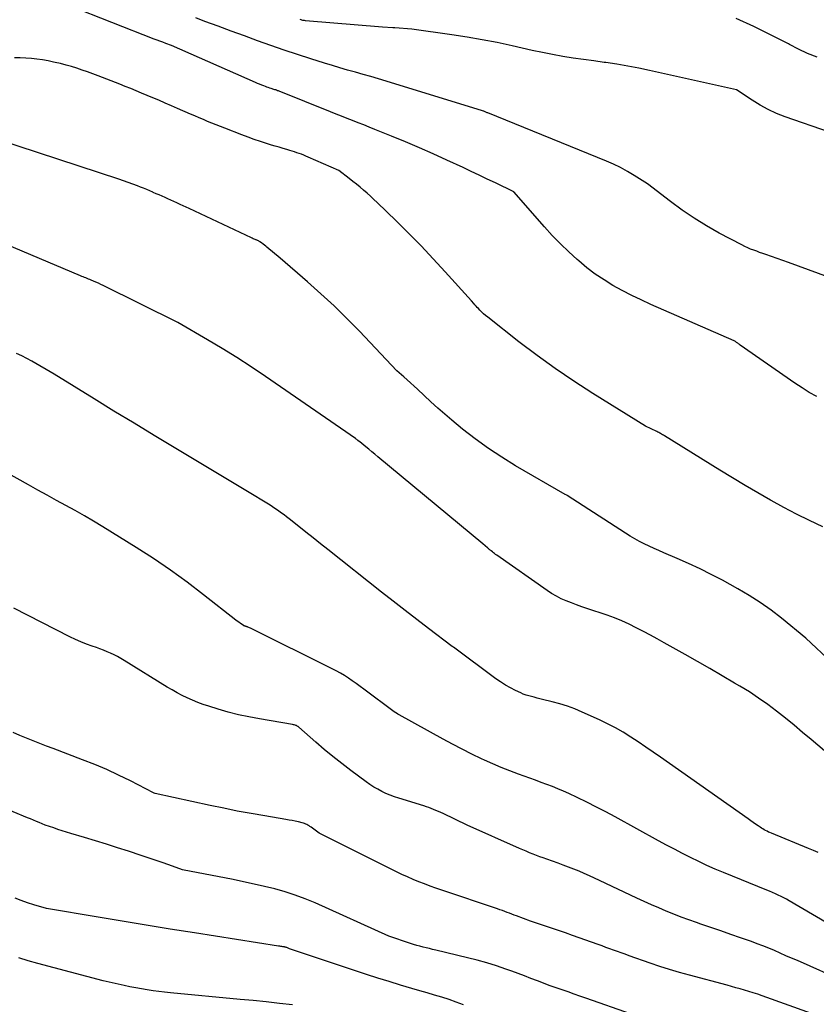
# Model space of a CAD drawing. Units: inches. Extents: x 2622753 to 2625664, y 1504272 to 1505233.
# Drawn here: x 2622931 to 2623023, y 1504938 to 1505051 of the extents above; entities that cross this region are included whole.
import ezdxf

# ---------------------------------------------------------------- set-up
doc = ezdxf.new("R2010")
doc.units = ezdxf.units.IN
doc.header["$MEASUREMENT"] = 0
doc.layers.add('Tile_2735_01_NE_contour_2ft', color=60, linetype='Continuous')

msp = doc.modelspace()

# ---------------------------------------------------------------- linework, layer by layer
at = {"layer": 'Tile_2735_01_NE_contour_2ft'}
for points in [[(2623022.76, 1505008.04, 8152), (2623021.9, 1505008.53, 8152), (2623021.06, 1505009.06, 8152), (2623020.23, 1505009.6, 8152), (2623013.94, 1505013.98, 8152), (2623013.87, 1505014.03, 8152), (2623013.8, 1505014.08, 8152), (2623013.73, 1505014.13, 8152), (2623013.66, 1505014.18, 8152), (2623013.59, 1505014.23, 8152), (2623013.52, 1505014.28, 8152), (2623013.45, 1505014.33, 8152), (2623013.39, 1505014.37, 8152), (2623013.25, 1505014.47, 8152), (2623003.64, 1505018.66, 8152), (2623002.53, 1505019.17, 8152), (2623001.44, 1505019.69, 8152), (2623000.35, 1505020.26, 8152), (2622999.28, 1505020.84, 8152), (2622998.25, 1505021.47, 8152), (2622997.24, 1505022.15, 8152), (2622996.27, 1505022.88, 8152), (2622995.34, 1505023.66, 8152), (2622995.16, 1505023.82, 8152), (2622994.18, 1505024.72, 8152), (2622993.22, 1505025.65, 8152), (2622992.29, 1505026.61, 8152), (2622991.39, 1505027.6, 8152), (2622987.84, 1505031.62, 8152), (2622985.73, 1505032.65, 8152), (2622984.8, 1505033.09, 8152), (2622983.87, 1505033.54, 8152), (2622982.94, 1505033.98, 8152), (2622982.01, 1505034.41, 8152), (2622980.14, 1505035.28, 8152), (2622978.57, 1505036, 8152), (2622976.98, 1505036.7, 8152), (2622975.38, 1505037.37, 8152), (2622973.78, 1505038.03, 8152), (2622971.83, 1505038.81, 8152), (2622971.19, 1505039.07, 8152), (2622970.56, 1505039.32, 8152), (2622969.92, 1505039.57, 8152), (2622969.28, 1505039.82, 8152), (2622968.64, 1505040.08, 8152), (2622968, 1505040.33, 8152), (2622967.37, 1505040.58, 8152), (2622966.73, 1505040.84, 8152), (2622960.83, 1505043.2, 8152), (2622960.73, 1505043.24, 8152), (2622960.63, 1505043.27, 8152), (2622960.53, 1505043.31, 8152), (2622960.42, 1505043.35, 8152), (2622960.32, 1505043.38, 8152), (2622960.22, 1505043.41, 8152), (2622960.11, 1505043.44, 8152), (2622960.01, 1505043.48, 8152), (2622959.89, 1505043.51, 8152), (2622959.73, 1505043.56, 8152), (2622959.56, 1505043.62, 8152), (2622959.4, 1505043.68, 8152), (2622959.24, 1505043.74, 8152), (2622959.06, 1505043.81, 8152), (2622958.82, 1505043.91, 8152), (2622958.57, 1505044.01, 8152), (2622958.32, 1505044.11, 8152), (2622958.08, 1505044.22, 8152), (2622948.4, 1505048.47, 8152), (2622947.75, 1505048.72, 8152), (2622947.42, 1505048.84, 8152), (2622947.09, 1505048.97, 8152), (2622946.77, 1505049.1, 8152), (2622946.44, 1505049.22, 8152), (2622936.68, 1505053.05, 8152)], [(2623027.99, 1505020.37, 8154), (2623019.52, 1505023.48, 8154), (2623016.88, 1505024.4, 8154), (2623016.53, 1505024.53, 8154), (2623016.18, 1505024.65, 8154), (2623015.84, 1505024.78, 8154), (2623015.49, 1505024.9, 8154), (2623015.14, 1505025.03, 8154), (2623014.8, 1505025.18, 8154), (2623014.47, 1505025.33, 8154), (2623014.14, 1505025.5, 8154), (2623011.5, 1505026.88, 8154), (2623010.04, 1505027.7, 8154), (2623008.62, 1505028.57, 8154), (2623007.24, 1505029.51, 8154), (2623005.9, 1505030.5, 8154), (2623003.26, 1505032.56, 8154), (2623001.73, 1505033.52, 8154), (2623000.95, 1505033.98, 8154), (2623000.16, 1505034.41, 8154), (2622999.34, 1505034.8, 8154), (2622998.52, 1505035.16, 8154), (2622984.87, 1505040.7, 8154), (2622984.79, 1505040.73, 8154), (2622984.71, 1505040.77, 8154), (2622984.63, 1505040.8, 8154), (2622984.56, 1505040.83, 8154), (2622984.4, 1505040.9, 8154), (2622984.36, 1505040.92, 8154), (2622984.26, 1505040.96, 8154), (2622973.14, 1505044.37, 8154), (2622972.26, 1505044.64, 8154), (2622971.37, 1505044.9, 8154), (2622970.49, 1505045.15, 8154), (2622969.6, 1505045.4, 8154), (2622968.71, 1505045.64, 8154), (2622967.83, 1505045.9, 8154), (2622966.95, 1505046.16, 8154), (2622966.06, 1505046.43, 8154), (2622964.46, 1505046.93, 8154), (2622962.92, 1505047.43, 8154), (2622961.38, 1505047.94, 8154), (2622959.86, 1505048.47, 8154), (2622958.33, 1505049.01, 8154), (2622956.82, 1505049.57, 8154), (2622955.3, 1505050.13, 8154), (2622953.78, 1505050.69, 8154), (2622952.27, 1505051.25, 8154), (2622951.21, 1505051.65, 8154)], [(2623024.21, 1505038.49, 8156), (2623019.11, 1505040.27, 8156), (2623018.12, 1505040.66, 8156), (2623017.15, 1505041.1, 8156), (2623016.22, 1505041.61, 8156), (2623015.31, 1505042.16, 8156), (2623013.53, 1505043.35, 8156), (2623003.5, 1505045.61, 8156), (2623002.24, 1505045.87, 8156), (2623000.98, 1505046.11, 8156), (2622999.71, 1505046.32, 8156), (2622998.44, 1505046.5, 8156), (2622998.26, 1505046.53, 8156), (2622997.07, 1505046.69, 8156), (2622995.88, 1505046.85, 8156), (2622994.7, 1505047.03, 8156), (2622993.51, 1505047.22, 8156), (2622992.33, 1505047.43, 8156), (2622991.15, 1505047.65, 8156), (2622989.97, 1505047.9, 8156), (2622988.8, 1505048.16, 8156), (2622987.68, 1505048.42, 8156), (2622985.95, 1505048.8, 8156), (2622984.21, 1505049.14, 8156), (2622982.47, 1505049.44, 8156), (2622980.71, 1505049.71, 8156), (2622976.1, 1505050.35, 8156), (2622974.16, 1505050.49, 8156), (2622974.14, 1505050.49, 8156), (2622974.12, 1505050.49, 8156), (2622974.1, 1505050.49, 8156), (2622974.08, 1505050.49, 8156), (2622974, 1505050.5, 8156), (2622973.98, 1505050.5, 8156), (2622973.96, 1505050.5, 8156), (2622973.95, 1505050.5, 8156), (2622973.93, 1505050.5, 8156), (2622972.73, 1505050.57, 8156), (2622963.84, 1505051.33, 8156), (2622963.73, 1505051.34, 8156), (2622963.63, 1505051.35, 8156), (2622963.54, 1505051.37, 8156), (2622963.44, 1505051.39, 8156), (2622963.34, 1505051.42, 8156), (2622963.24, 1505051.45, 8156)], [(2623022.8, 1505047.13, 8158), (2623021.71, 1505047.56, 8158), (2623020.64, 1505048.06, 8158), (2623019.6, 1505048.59, 8158), (2623019.49, 1505048.65, 8158), (2623018.5, 1505049.17, 8158), (2623017.51, 1505049.68, 8158), (2623016.51, 1505050.17, 8158), (2623015.5, 1505050.65, 8158), (2623013.47, 1505051.59, 8158)], [(2623023.44, 1504993.05, 8150), (2623021.93, 1504993.77, 8150), (2623020.44, 1504994.5, 8150), (2623018.96, 1504995.28, 8150), (2623017.5, 1504996.08, 8150), (2623017.44, 1504996.11, 8150), (2623015.97, 1504996.95, 8150), (2623014.5, 1504997.81, 8150), (2623013.04, 1504998.68, 8150), (2623011.59, 1504999.57, 8150), (2623005.2, 1505003.52, 8150), (2623005.09, 1505003.59, 8150), (2623004.99, 1505003.65, 8150), (2623004.88, 1505003.72, 8150), (2623004.77, 1505003.78, 8150), (2623004.66, 1505003.84, 8150), (2623004.55, 1505003.9, 8150), (2623004.43, 1505003.95, 8150), (2623004.32, 1505004.01, 8150), (2623003.02, 1505004.62, 8150), (2622996.97, 1505008.39, 8150), (2622994.78, 1505009.8, 8150), (2622992.63, 1505011.26, 8150), (2622990.53, 1505012.78, 8150), (2622988.45, 1505014.35, 8150), (2622984.85, 1505017.17, 8150), (2622984.61, 1505017.37, 8150), (2622984.37, 1505017.57, 8150), (2622984.15, 1505017.79, 8150), (2622983.93, 1505018.01, 8150), (2622983.77, 1505018.18, 8150), (2622983.63, 1505018.32, 8150), (2622983.5, 1505018.47, 8150), (2622983.37, 1505018.62, 8150), (2622983.24, 1505018.76, 8150), (2622982.99, 1505019.06, 8150), (2622979.95, 1505022.42, 8150), (2622978.57, 1505023.92, 8150), (2622977.17, 1505025.4, 8150), (2622975.74, 1505026.85, 8150), (2622974.29, 1505028.29, 8150), (2622972.12, 1505030.39, 8150), (2622971.74, 1505030.75, 8150), (2622971.35, 1505031.12, 8150), (2622970.95, 1505031.47, 8150), (2622970.55, 1505031.82, 8150), (2622970.14, 1505032.16, 8150), (2622969.73, 1505032.5, 8150), (2622969.31, 1505032.83, 8150), (2622968.9, 1505033.15, 8150), (2622967.69, 1505034.08, 8150), (2622964.16, 1505035.62, 8150), (2622963.91, 1505035.73, 8150), (2622963.65, 1505035.83, 8150), (2622963.39, 1505035.94, 8150), (2622963.12, 1505036.04, 8150), (2622962.86, 1505036.13, 8150), (2622962.6, 1505036.22, 8150), (2622962.33, 1505036.31, 8150), (2622962.06, 1505036.39, 8150), (2622961.71, 1505036.49, 8150), (2622961.27, 1505036.62, 8150), (2622960.82, 1505036.75, 8150), (2622960.38, 1505036.88, 8150), (2622959.94, 1505037.01, 8150), (2622959.38, 1505037.18, 8150), (2622958.66, 1505037.41, 8150), (2622957.95, 1505037.65, 8150), (2622957.24, 1505037.9, 8150), (2622956.53, 1505038.17, 8150), (2622954.55, 1505038.94, 8150), (2622954.05, 1505039.13, 8150), (2622953.56, 1505039.33, 8150), (2622953.07, 1505039.53, 8150), (2622952.58, 1505039.74, 8150), (2622952.09, 1505039.95, 8150), (2622951.6, 1505040.16, 8150), (2622951.11, 1505040.37, 8150), (2622950.62, 1505040.58, 8150), (2622949.12, 1505041.23, 8150), (2622948.41, 1505041.54, 8150), (2622947.69, 1505041.85, 8150), (2622946.97, 1505042.16, 8150), (2622946.25, 1505042.46, 8150), (2622944.96, 1505043, 8150), (2622944.34, 1505043.26, 8150), (2622943.72, 1505043.52, 8150), (2622943.09, 1505043.76, 8150), (2622942.46, 1505044.01, 8150), (2622939.95, 1505044.98, 8150), (2622939.35, 1505045.21, 8150), (2622938.74, 1505045.44, 8150), (2622938.12, 1505045.65, 8150), (2622937.51, 1505045.85, 8150), (2622936.89, 1505046.04, 8150), (2622936.27, 1505046.22, 8150), (2622935.64, 1505046.39, 8150), (2622935.01, 1505046.53, 8150), (2622934.83, 1505046.57, 8150), (2622934.2, 1505046.7, 8150), (2622933.56, 1505046.81, 8150), (2622932.92, 1505046.89, 8150), (2622932.28, 1505046.96, 8150), (2622931.63, 1505047.01, 8150), (2622930.99, 1505047.05, 8150), (2622930.34, 1505047.07, 8150)], [(2623024.54, 1504977.39, 8148), (2623021.51, 1504980.24, 8148), (2623018.7, 1504982.53, 8148), (2623017.49, 1504983.46, 8148), (2623016.25, 1504984.34, 8148), (2623014.97, 1504985.15, 8148), (2623013.65, 1504985.92, 8148), (2623011.89, 1504986.89, 8148), (2623010.61, 1504987.56, 8148), (2623009.31, 1504988.21, 8148), (2623008, 1504988.83, 8148), (2623006.68, 1504989.41, 8148), (2623005.15, 1504990.06, 8148), (2623004.58, 1504990.31, 8148), (2623004.01, 1504990.56, 8148), (2623003.45, 1504990.82, 8148), (2623002.89, 1504991.09, 8148), (2623002.33, 1504991.37, 8148), (2623001.79, 1504991.66, 8148), (2623001.25, 1504991.98, 8148), (2623000.72, 1504992.3, 8148), (2622994.02, 1504996.65, 8148), (2622993.97, 1504996.68, 8148), (2622993.79, 1504996.76, 8148), (2622988.06, 1505000.08, 8148), (2622986.48, 1505001.06, 8148), (2622984.92, 1505002.08, 8148), (2622983.42, 1505003.17, 8148), (2622981.95, 1505004.31, 8148), (2622980.71, 1505005.32, 8148), (2622979.9, 1505006.01, 8148), (2622979.09, 1505006.71, 8148), (2622978.3, 1505007.42, 8148), (2622977.52, 1505008.15, 8148), (2622976.75, 1505008.89, 8148), (2622976.36, 1505009.25, 8148), (2622975.97, 1505009.61, 8148), (2622975.58, 1505009.97, 8148), (2622975.19, 1505010.32, 8148), (2622974.39, 1505011.02, 8148), (2622970.07, 1505015.56, 8148), (2622968.63, 1505017.04, 8148), (2622967.15, 1505018.49, 8148), (2622965.63, 1505019.89, 8148), (2622964.08, 1505021.27, 8148), (2622960.94, 1505023.97, 8148), (2622959.42, 1505025.25, 8148), (2622959.27, 1505025.37, 8148), (2622959.12, 1505025.49, 8148), (2622958.96, 1505025.61, 8148), (2622958.8, 1505025.73, 8148), (2622958.59, 1505025.88, 8148), (2622958.54, 1505025.92, 8148), (2622958.48, 1505025.95, 8148), (2622958.43, 1505025.98, 8148), (2622958.37, 1505026.01, 8148), (2622958.31, 1505026.03, 8148), (2622958.25, 1505026.06, 8148), (2622958.19, 1505026.08, 8148), (2622958.13, 1505026.1, 8148), (2622958.04, 1505026.14, 8148), (2622957.93, 1505026.18, 8148), (2622957.83, 1505026.22, 8148), (2622957.72, 1505026.27, 8148), (2622957.62, 1505026.32, 8148), (2622950.44, 1505029.7, 8148), (2622950.09, 1505029.86, 8148), (2622949.75, 1505030.02, 8148), (2622949.4, 1505030.18, 8148), (2622949.05, 1505030.34, 8148), (2622949.02, 1505030.35, 8148), (2622948.68, 1505030.51, 8148), (2622948.35, 1505030.66, 8148), (2622948.01, 1505030.81, 8148), (2622947.67, 1505030.96, 8148), (2622947.33, 1505031.11, 8148), (2622946.99, 1505031.26, 8148), (2622946.65, 1505031.41, 8148), (2622946.31, 1505031.56, 8148), (2622946.28, 1505031.57, 8148), (2622945.93, 1505031.73, 8148), (2622945.57, 1505031.88, 8148), (2622945.21, 1505032.03, 8148), (2622944.85, 1505032.17, 8148), (2622944.51, 1505032.3, 8148), (2622943.97, 1505032.5, 8148), (2622943.43, 1505032.7, 8148), (2622942.89, 1505032.89, 8148), (2622942.35, 1505033.07, 8148), (2622928.38, 1505037.64, 8148)], [(2623026.45, 1504964.87, 8146), (2623022.12, 1504968.55, 8146), (2623021.13, 1504969.37, 8146), (2623020.14, 1504970.19, 8146), (2623019.14, 1504971, 8146), (2623018.13, 1504971.8, 8146), (2623017.11, 1504972.57, 8146), (2623016.06, 1504973.32, 8146), (2623014.99, 1504974.03, 8146), (2623013.9, 1504974.7, 8146), (2623013.29, 1504975.06, 8146), (2623011.87, 1504975.89, 8146), (2623010.45, 1504976.72, 8146), (2623009.03, 1504977.53, 8146), (2623007.6, 1504978.34, 8146), (2623005.19, 1504979.68, 8146), (2623004.39, 1504980.13, 8146), (2623003.59, 1504980.57, 8146), (2623002.78, 1504981, 8146), (2623001.97, 1504981.43, 8146), (2623001.15, 1504981.83, 8146), (2623000.31, 1504982.21, 8146), (2622999.46, 1504982.55, 8146), (2622998.6, 1504982.86, 8146), (2622996.28, 1504983.64, 8146), (2622995.68, 1504983.85, 8146), (2622995.08, 1504984.06, 8146), (2622994.49, 1504984.28, 8146), (2622993.9, 1504984.51, 8146), (2622993.32, 1504984.77, 8146), (2622992.76, 1504985.05, 8146), (2622992.21, 1504985.36, 8146), (2622991.68, 1504985.71, 8146), (2622985.89, 1504989.78, 8146), (2622985.76, 1504989.87, 8146), (2622985.64, 1504989.97, 8146), (2622985.51, 1504990.06, 8146), (2622985.39, 1504990.16, 8146), (2622985.25, 1504990.28, 8146), (2622985.2, 1504990.32, 8146), (2622985.14, 1504990.36, 8146), (2622985.09, 1504990.41, 8146), (2622985.04, 1504990.45, 8146), (2622984.99, 1504990.49, 8146), (2622984.93, 1504990.53, 8146), (2622984.88, 1504990.58, 8146), (2622984.83, 1504990.62, 8146), (2622984.27, 1504991.07, 8146), (2622972.18, 1505001.12, 8146), (2622971.83, 1505001.4, 8146), (2622971.49, 1505001.69, 8146), (2622971.14, 1505001.97, 8146), (2622970.8, 1505002.25, 8146), (2622970.11, 1505002.82, 8146), (2622970.05, 1505002.87, 8146), (2622969.9, 1505002.99, 8146), (2622969.83, 1505003.04, 8146), (2622969.76, 1505003.1, 8146), (2622969.68, 1505003.15, 8146), (2622969.61, 1505003.2, 8146), (2622959.23, 1505010.35, 8146), (2622957.59, 1505011.45, 8146), (2622955.94, 1505012.53, 8146), (2622954.26, 1505013.57, 8146), (2622952.56, 1505014.59, 8146), (2622949.15, 1505016.58, 8146), (2622940.56, 1505020.82, 8146), (2622940.28, 1505020.96, 8146), (2622939.99, 1505021.09, 8146), (2622939.71, 1505021.21, 8146), (2622939.42, 1505021.34, 8146), (2622939.15, 1505021.45, 8146), (2622939, 1505021.51, 8146), (2622938.85, 1505021.57, 8146), (2622938.69, 1505021.64, 8146), (2622938.54, 1505021.7, 8146), (2622938.39, 1505021.76, 8146), (2622938.23, 1505021.82, 8146), (2622938.08, 1505021.88, 8146), (2622937.93, 1505021.95, 8146), (2622925.44, 1505027.21, 8146)], [(2623022.92, 1504955.54, 8144), (2623022.37, 1504955.77, 8144), (2623021.81, 1504955.99, 8144), (2623017.54, 1504957.76, 8144), (2623017.37, 1504957.83, 8144), (2623017.2, 1504957.9, 8144), (2623017.03, 1504957.98, 8144), (2623016.87, 1504958.07, 8144), (2623016.71, 1504958.15, 8144), (2623016.55, 1504958.25, 8144), (2623016.39, 1504958.34, 8144), (2623016.24, 1504958.45, 8144), (2623015.99, 1504958.62, 8144), (2623015.71, 1504958.82, 8144), (2623015.43, 1504959.01, 8144), (2623015.15, 1504959.2, 8144), (2623014.87, 1504959.4, 8144), (2623004.77, 1504966.51, 8144), (2623003.92, 1504967.11, 8144), (2623003.07, 1504967.69, 8144), (2623002.2, 1504968.27, 8144), (2623001.34, 1504968.84, 8144), (2623000.45, 1504969.38, 8144), (2622999.56, 1504969.89, 8144), (2622998.64, 1504970.37, 8144), (2622997.71, 1504970.82, 8144), (2622995.72, 1504971.72, 8144), (2622994.88, 1504972.07, 8144), (2622994.04, 1504972.39, 8144), (2622993.17, 1504972.66, 8144), (2622992.29, 1504972.9, 8144), (2622991.17, 1504973.17, 8144), (2622990.85, 1504973.25, 8144), (2622990.53, 1504973.33, 8144), (2622990.21, 1504973.41, 8144), (2622989.89, 1504973.49, 8144), (2622989.57, 1504973.57, 8144), (2622989.26, 1504973.67, 8144), (2622988.95, 1504973.79, 8144), (2622988.65, 1504973.92, 8144), (2622988.05, 1504974.2, 8144), (2622987.46, 1504974.5, 8144), (2622986.88, 1504974.82, 8144), (2622986.32, 1504975.18, 8144), (2622985.78, 1504975.55, 8144), (2622980.9, 1504979.18, 8144), (2622980.83, 1504979.23, 8144), (2622980.75, 1504979.28, 8144), (2622978.03, 1504981.34, 8144), (2622976.67, 1504982.38, 8144), (2622975.32, 1504983.42, 8144), (2622973.97, 1504984.47, 8144), (2622972.63, 1504985.52, 8144), (2622966.43, 1504990.43, 8144), (2622965.59, 1504991.1, 8144), (2622964.75, 1504991.76, 8144), (2622963.91, 1504992.43, 8144), (2622963.07, 1504993.09, 8144), (2622961.96, 1504993.97, 8144), (2622961.67, 1504994.19, 8144), (2622961.38, 1504994.41, 8144), (2622961.09, 1504994.62, 8144), (2622960.79, 1504994.84, 8144), (2622960.5, 1504995.05, 8144), (2622960.19, 1504995.25, 8144), (2622959.89, 1504995.45, 8144), (2622959.58, 1504995.64, 8144), (2622957.18, 1504997.12, 8144), (2622948.72, 1505002.18, 8144), (2622946.41, 1505003.58, 8144), (2622944.1, 1505004.98, 8144), (2622941.79, 1505006.38, 8144), (2622939.49, 1505007.8, 8144), (2622934.9, 1505010.64, 8144), (2622932.34, 1505012.11, 8144), (2622931.76, 1505012.43, 8144), (2622931.17, 1505012.73, 8144), (2622930.57, 1505013.01, 8144)], [(2623023.83, 1504947.47, 8142), (2623019.59, 1504949.97, 8142), (2623019.28, 1504950.15, 8142), (2623018.96, 1504950.32, 8142), (2623018.64, 1504950.48, 8142), (2623018.32, 1504950.64, 8142), (2623017.99, 1504950.79, 8142), (2623017.67, 1504950.93, 8142), (2623017.33, 1504951.08, 8142), (2623017, 1504951.21, 8142), (2623012.02, 1504953.23, 8142), (2623011.06, 1504953.64, 8142), (2623010.11, 1504954.05, 8142), (2623009.16, 1504954.5, 8142), (2623008.23, 1504954.95, 8142), (2623007.3, 1504955.43, 8142), (2623006.38, 1504955.91, 8142), (2623005.46, 1504956.4, 8142), (2623004.54, 1504956.89, 8142), (2622999.53, 1504959.64, 8142), (2622998.45, 1504960.22, 8142), (2622997.37, 1504960.78, 8142), (2622996.27, 1504961.33, 8142), (2622995.17, 1504961.86, 8142), (2622994.19, 1504962.32, 8142), (2622993.57, 1504962.6, 8142), (2622992.94, 1504962.88, 8142), (2622992.3, 1504963.14, 8142), (2622991.65, 1504963.38, 8142), (2622991.01, 1504963.62, 8142), (2622990.36, 1504963.86, 8142), (2622989.71, 1504964.1, 8142), (2622989.06, 1504964.33, 8142), (2622988.38, 1504964.58, 8142), (2622987.39, 1504964.95, 8142), (2622986.41, 1504965.33, 8142), (2622985.44, 1504965.75, 8142), (2622984.48, 1504966.18, 8142), (2622984.13, 1504966.34, 8142), (2622983.01, 1504966.88, 8142), (2622981.9, 1504967.43, 8142), (2622980.79, 1504968.01, 8142), (2622979.7, 1504968.6, 8142), (2622974.65, 1504971.4, 8142), (2622974.63, 1504971.41, 8142), (2622974.61, 1504971.42, 8142), (2622974.59, 1504971.43, 8142), (2622974.58, 1504971.44, 8142), (2622974.51, 1504971.48, 8142), (2622974.49, 1504971.49, 8142), (2622974.47, 1504971.5, 8142), (2622974.46, 1504971.51, 8142), (2622974.44, 1504971.52, 8142), (2622974.06, 1504971.73, 8142), (2622970.58, 1504974.35, 8142), (2622970.14, 1504974.67, 8142), (2622969.7, 1504974.99, 8142), (2622969.25, 1504975.31, 8142), (2622968.8, 1504975.62, 8142), (2622968.34, 1504975.91, 8142), (2622967.87, 1504976.2, 8142), (2622967.39, 1504976.46, 8142), (2622966.91, 1504976.71, 8142), (2622957.59, 1504981.33, 8142), (2622957.51, 1504981.37, 8142), (2622957.42, 1504981.41, 8142), (2622957.33, 1504981.45, 8142), (2622957.23, 1504981.48, 8142), (2622957.17, 1504981.51, 8142), (2622957.11, 1504981.53, 8142), (2622957.05, 1504981.55, 8142), (2622956.99, 1504981.57, 8142), (2622956.93, 1504981.59, 8142), (2622956.84, 1504981.61, 8142), (2622956.82, 1504981.62, 8142), (2622956.81, 1504981.63, 8142), (2622956.79, 1504981.63, 8142), (2622956.77, 1504981.64, 8142), (2622956.71, 1504981.67, 8142), (2622956.7, 1504981.68, 8142), (2622955.84, 1504982.29, 8142), (2622952.11, 1504985.23, 8142), (2622950.21, 1504986.67, 8142), (2622948.29, 1504988.06, 8142), (2622946.33, 1504989.39, 8142), (2622944.33, 1504990.67, 8142), (2622940.49, 1504993.05, 8142), (2622939.45, 1504993.68, 8142), (2622938.39, 1504994.31, 8142), (2622937.32, 1504994.91, 8142), (2622936.25, 1504995.51, 8142), (2622935.17, 1504996.09, 8142), (2622934.1, 1504996.68, 8142), (2622933.02, 1504997.27, 8142), (2622931.95, 1504997.87, 8142), (2622923.45, 1505002.59, 8142)], [(2623026.04, 1504940.65, 8140), (2623020.52, 1504943.09, 8140), (2623019.86, 1504943.38, 8140), (2623019.21, 1504943.66, 8140), (2623018.55, 1504943.95, 8140), (2623017.89, 1504944.24, 8140), (2623017.23, 1504944.51, 8140), (2623016.56, 1504944.78, 8140), (2623015.89, 1504945.04, 8140), (2623015.22, 1504945.28, 8140), (2623013.98, 1504945.71, 8140), (2623012.84, 1504946.11, 8140), (2623011.7, 1504946.51, 8140), (2623010.56, 1504946.9, 8140), (2623009.42, 1504947.3, 8140), (2623008.89, 1504947.48, 8140), (2623008.02, 1504947.79, 8140), (2623007.15, 1504948.11, 8140), (2623006.28, 1504948.45, 8140), (2623005.42, 1504948.79, 8140), (2623004.57, 1504949.16, 8140), (2623003.72, 1504949.53, 8140), (2623002.87, 1504949.91, 8140), (2623002.03, 1504950.3, 8140), (2622997.74, 1504952.32, 8140), (2622997.15, 1504952.6, 8140), (2622996.56, 1504952.86, 8140), (2622995.97, 1504953.13, 8140), (2622995.37, 1504953.38, 8140), (2622994.77, 1504953.63, 8140), (2622994.17, 1504953.87, 8140), (2622993.56, 1504954.1, 8140), (2622992.95, 1504954.32, 8140), (2622991.65, 1504954.78, 8140), (2622991.25, 1504954.92, 8140), (2622990.86, 1504955.06, 8140), (2622990.46, 1504955.21, 8140), (2622990.07, 1504955.36, 8140), (2622989.67, 1504955.52, 8140), (2622989.28, 1504955.68, 8140), (2622988.9, 1504955.84, 8140), (2622988.51, 1504956.01, 8140), (2622982.49, 1504958.68, 8140), (2622979.71, 1504960.02, 8140), (2622979.44, 1504960.15, 8140), (2622979.17, 1504960.27, 8140), (2622978.89, 1504960.39, 8140), (2622978.62, 1504960.5, 8140), (2622978.34, 1504960.61, 8140), (2622978.06, 1504960.71, 8140), (2622977.78, 1504960.81, 8140), (2622977.49, 1504960.9, 8140), (2622974.62, 1504961.78, 8140), (2622974.11, 1504961.95, 8140), (2622973.62, 1504962.13, 8140), (2622973.13, 1504962.34, 8140), (2622972.65, 1504962.57, 8140), (2622972.18, 1504962.82, 8140), (2622971.72, 1504963.08, 8140), (2622971.28, 1504963.37, 8140), (2622970.84, 1504963.68, 8140), (2622969.07, 1504965, 8140), (2622968.03, 1504965.78, 8140), (2622967.02, 1504966.58, 8140), (2622966.02, 1504967.41, 8140), (2622965.03, 1504968.25, 8140), (2622963.08, 1504969.96, 8140), (2622963, 1504970.04, 8140), (2622962.96, 1504970.07, 8140), (2622962.91, 1504970.1, 8140), (2622962.86, 1504970.13, 8140), (2622962.81, 1504970.15, 8140), (2622962.74, 1504970.18, 8140), (2622962.65, 1504970.21, 8140), (2622962.56, 1504970.24, 8140), (2622962.46, 1504970.26, 8140), (2622962.37, 1504970.28, 8140), (2622958.55, 1504970.92, 8140), (2622957.34, 1504971.15, 8140), (2622956.15, 1504971.41, 8140), (2622954.96, 1504971.72, 8140), (2622953.78, 1504972.05, 8140), (2622952.7, 1504972.39, 8140), (2622952.08, 1504972.6, 8140), (2622951.46, 1504972.82, 8140), (2622950.84, 1504973.07, 8140), (2622950.24, 1504973.34, 8140), (2622949.64, 1504973.63, 8140), (2622949.06, 1504973.93, 8140), (2622948.48, 1504974.26, 8140), (2622947.91, 1504974.59, 8140), (2622942.95, 1504977.66, 8140), (2622942.57, 1504977.89, 8140), (2622942.19, 1504978.1, 8140), (2622941.8, 1504978.3, 8140), (2622941.4, 1504978.48, 8140), (2622941, 1504978.66, 8140), (2622940.59, 1504978.83, 8140), (2622940.18, 1504978.98, 8140), (2622939.76, 1504979.13, 8140), (2622939.27, 1504979.29, 8140), (2622938.62, 1504979.53, 8140), (2622937.97, 1504979.79, 8140), (2622937.34, 1504980.07, 8140), (2622936.71, 1504980.38, 8140), (2622930.25, 1504983.67, 8140)], [(2623022.16, 1504937.01, 8138), (2623016.45, 1504939.05, 8138), (2623015.95, 1504939.23, 8138), (2623015.45, 1504939.39, 8138), (2623014.95, 1504939.55, 8138), (2623014.45, 1504939.69, 8138), (2623013.94, 1504939.83, 8138), (2623013.44, 1504939.97, 8138), (2623012.93, 1504940.11, 8138), (2623012.42, 1504940.25, 8138), (2623008.09, 1504941.41, 8138), (2623006.95, 1504941.73, 8138), (2623005.81, 1504942.07, 8138), (2623004.68, 1504942.43, 8138), (2623003.56, 1504942.81, 8138), (2623001.13, 1504943.66, 8138), (2623000.68, 1504943.82, 8138), (2623000.24, 1504943.98, 8138), (2622999.79, 1504944.14, 8138), (2622999.35, 1504944.3, 8138), (2622998.91, 1504944.46, 8138), (2622998.46, 1504944.62, 8138), (2622998.02, 1504944.79, 8138), (2622997.57, 1504944.94, 8138), (2622994.62, 1504946, 8138), (2622993.82, 1504946.28, 8138), (2622993.02, 1504946.56, 8138), (2622992.21, 1504946.84, 8138), (2622991.4, 1504947.11, 8138), (2622989.78, 1504947.64, 8138), (2622988.17, 1504948.24, 8138), (2622987.89, 1504948.34, 8138), (2622987.62, 1504948.44, 8138), (2622987.35, 1504948.54, 8138), (2622987.08, 1504948.65, 8138), (2622986.81, 1504948.75, 8138), (2622986.54, 1504948.85, 8138), (2622986.26, 1504948.94, 8138), (2622985.99, 1504949.04, 8138), (2622979.56, 1504951.21, 8138), (2622978.89, 1504951.44, 8138), (2622978.22, 1504951.68, 8138), (2622977.56, 1504951.92, 8138), (2622976.91, 1504952.18, 8138), (2622976.25, 1504952.45, 8138), (2622975.61, 1504952.72, 8138), (2622974.97, 1504953.02, 8138), (2622974.33, 1504953.32, 8138), (2622965.43, 1504957.76, 8138), (2622964.49, 1504958.45, 8138), (2622964.37, 1504958.53, 8138), (2622964.26, 1504958.61, 8138), (2622964.14, 1504958.69, 8138), (2622964.01, 1504958.76, 8138), (2622963.88, 1504958.82, 8138), (2622963.75, 1504958.88, 8138), (2622963.62, 1504958.92, 8138), (2622963.48, 1504958.96, 8138), (2622963.04, 1504959.06, 8138), (2622962.68, 1504959.14, 8138), (2622962.32, 1504959.21, 8138), (2622961.96, 1504959.28, 8138), (2622961.6, 1504959.34, 8138), (2622959.16, 1504959.75, 8138), (2622957.58, 1504960.03, 8138), (2622956, 1504960.32, 8138), (2622954.43, 1504960.64, 8138), (2622952.86, 1504960.97, 8138), (2622946.54, 1504962.35, 8138), (2622946.42, 1504962.38, 8138), (2622946.36, 1504962.4, 8138), (2622943.68, 1504963.79, 8138), (2622942.33, 1504964.46, 8138), (2622940.96, 1504965.09, 8138), (2622939.57, 1504965.68, 8138), (2622938.17, 1504966.23, 8138), (2622934.77, 1504967.5, 8138), (2622934, 1504967.79, 8138), (2622933.23, 1504968.09, 8138), (2622932.47, 1504968.4, 8138), (2622931.7, 1504968.71, 8138), (2622930.95, 1504969.03, 8138), (2622930.19, 1504969.37, 8138)], [(2623001.41, 1504936.94, 8136), (2622996.17, 1504938.76, 8136), (2622995.48, 1504939, 8136), (2622994.79, 1504939.24, 8136), (2622994.11, 1504939.48, 8136), (2622993.42, 1504939.71, 8136), (2622992.73, 1504939.95, 8136), (2622992.05, 1504940.2, 8136), (2622991.37, 1504940.45, 8136), (2622990.69, 1504940.71, 8136), (2622990.57, 1504940.76, 8136), (2622989.83, 1504941.05, 8136), (2622989.09, 1504941.33, 8136), (2622988.35, 1504941.6, 8136), (2622987.61, 1504941.87, 8136), (2622986.93, 1504942.12, 8136), (2622985.85, 1504942.49, 8136), (2622984.75, 1504942.83, 8136), (2622983.65, 1504943.14, 8136), (2622982.53, 1504943.42, 8136), (2622978.87, 1504944.29, 8136), (2622978.5, 1504944.38, 8136), (2622978.13, 1504944.47, 8136), (2622977.77, 1504944.56, 8136), (2622977.4, 1504944.65, 8136), (2622977.03, 1504944.74, 8136), (2622976.67, 1504944.85, 8136), (2622976.31, 1504944.96, 8136), (2622975.95, 1504945.07, 8136), (2622973.45, 1504945.9, 8136), (2622964.96, 1504949.73, 8136), (2622963.83, 1504950.2, 8136), (2622962.68, 1504950.64, 8136), (2622961.51, 1504951.01, 8136), (2622960.33, 1504951.34, 8136), (2622959.13, 1504951.64, 8136), (2622957.93, 1504951.91, 8136), (2622956.73, 1504952.17, 8136), (2622955.52, 1504952.42, 8136), (2622949.7, 1504953.55, 8136), (2622948.12, 1504954.11, 8136), (2622947.33, 1504954.39, 8136), (2622946.54, 1504954.66, 8136), (2622945.74, 1504954.93, 8136), (2622944.94, 1504955.19, 8136), (2622943.46, 1504955.68, 8136), (2622942.19, 1504956.09, 8136), (2622940.92, 1504956.49, 8136), (2622939.65, 1504956.88, 8136), (2622938.38, 1504957.27, 8136), (2622936.83, 1504957.73, 8136), (2622936.34, 1504957.89, 8136), (2622935.84, 1504958.04, 8136), (2622935.34, 1504958.2, 8136), (2622934.85, 1504958.37, 8136), (2622933.86, 1504958.7, 8136), (2622933.19, 1504958.98, 8136), (2622932.85, 1504959.12, 8136), (2622932.52, 1504959.26, 8136), (2622932.18, 1504959.4, 8136), (2622931.84, 1504959.54, 8136), (2622928.47, 1504960.9, 8136)], [(2622982.05, 1504938.01, 8134), (2622981.22, 1504938.32, 8134), (2622980.39, 1504938.6, 8134), (2622979.55, 1504938.87, 8134), (2622978.71, 1504939.13, 8134), (2622977.87, 1504939.39, 8134), (2622977.02, 1504939.63, 8134), (2622976.09, 1504939.89, 8134), (2622974.79, 1504940.28, 8134), (2622973.48, 1504940.67, 8134), (2622972.18, 1504941.08, 8134), (2622970.88, 1504941.5, 8134), (2622962.02, 1504944.44, 8134), (2622961.7, 1504944.59, 8134), (2622961.68, 1504944.59, 8134), (2622961.66, 1504944.6, 8134), (2622961.64, 1504944.61, 8134), (2622961.62, 1504944.61, 8134), (2622961.54, 1504944.64, 8134), (2622961.51, 1504944.64, 8134), (2622961.49, 1504944.65, 8134), (2622961.47, 1504944.65, 8134), (2622961.45, 1504944.66, 8134), (2622961.25, 1504944.69, 8134), (2622961.12, 1504944.71, 8134), (2622961, 1504944.73, 8134), (2622960.88, 1504944.75, 8134), (2622960.75, 1504944.77, 8134), (2622951.05, 1504946.28, 8134), (2622948.28, 1504946.72, 8134), (2622945.5, 1504947.16, 8134), (2622942.73, 1504947.62, 8134), (2622939.96, 1504948.09, 8134), (2622934.01, 1504949.1, 8134), (2622932.55, 1504949.53, 8134), (2622931.83, 1504949.76, 8134), (2622931.11, 1504950, 8134), (2622930.4, 1504950.27, 8134)], [(2622962.36, 1504937.98, 8132), (2622960.85, 1504938.16, 8132), (2622959.34, 1504938.33, 8132), (2622957.83, 1504938.49, 8132), (2622956.32, 1504938.63, 8132), (2622948.3, 1504939.38, 8132), (2622947.63, 1504939.45, 8132), (2622946.96, 1504939.53, 8132), (2622946.29, 1504939.62, 8132), (2622945.62, 1504939.73, 8132), (2622944.96, 1504939.84, 8132), (2622944.3, 1504939.96, 8132), (2622943.63, 1504940.09, 8132), (2622942.97, 1504940.23, 8132), (2622940.55, 1504940.75, 8132), (2622933.02, 1504942.77, 8132), (2622931.91, 1504943.08, 8132), (2622930.81, 1504943.42, 8132)]]:
    msp.add_polyline3d(points, dxfattribs=at)

doc.saveas('drawing.dxf')
